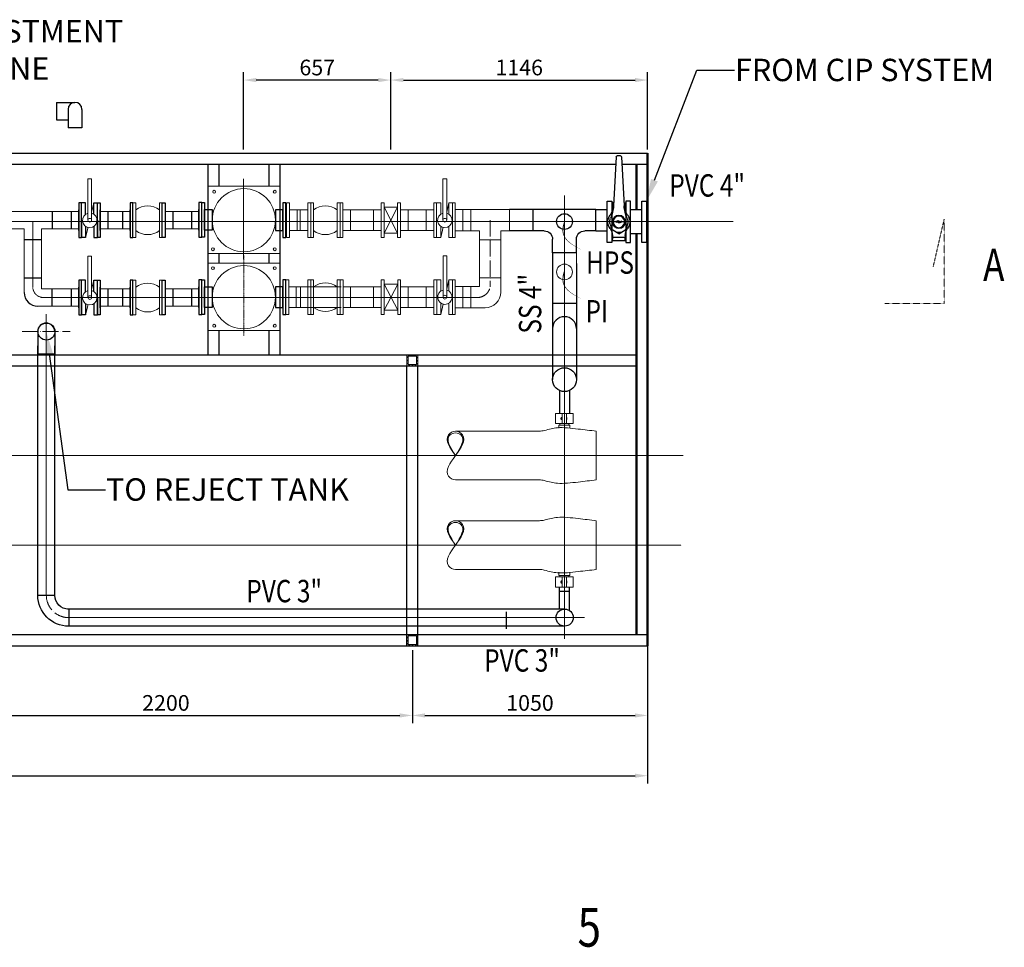
# Model space of a CAD drawing. Units: millimetres. Extents: x 312204 to 589430, y 23035 to 87672.
# Drawn here: x 323558 to 327952, y 83529 to 87672 of the extents above; entities that cross this region are included whole.
import ezdxf
from ezdxf import colors
from ezdxf.entities.mleader import LeaderData, LeaderLine
from ezdxf.enums import TextEntityAlignment as Align
from ezdxf.math import Vec2, Vec3

# ---------------------------------------------------------------- set-up
doc = ezdxf.new("R2010")
doc.units = ezdxf.units.MM
for name, pattern in [('ACAD_ISO04W100', [30, 24, -3, 0, -3]), ('CENTER', [2, 1.25, -0.25, 0.25, -0.25]), ('HIDDEN', [0.375, 0.25, -0.125])]:
    doc.linetypes.add(name, pattern=pattern)
for name, color, linetype, lineweight in [('CENTER', 11, 'ACAD_ISO04W100', 9), ('cushixian', 7, 'Continuous', 50), ('DIM', 1, 'Continuous', 9), ('FRAME', 7, 'Continuous', 40), ('TEXT', 7, 'Continuous', 9)]:
    doc.layers.add(name, color=color, linetype=linetype, lineweight=lineweight)
for name, color, linetype in [('PARATT', 7, 'Continuous'), ('SS', 3, 'Continuous'), ('UPVC', 6, 'Continuous'), ('一套段间管路', 5, 'Continuous')]:
    doc.layers.add(name, color=color, linetype=linetype)
doc.styles.get("Standard").update_dxf_attribs({"font": 'arial.ttf'})
doc.styles.add('YKM', font='arial.ttf')
doc.dimstyles.new('HIGH80', dxfattribs={"dimscale": 0.7, "dimtxt": 80, "dimasz": 80, "dimexe": 0, "dimexo": 0, "dimgap": 16, "dimtad": 1, "dimdsep": 46, "dimtxsty": 'Standard', "dimcen": 30, "dimadec": 0, "dimazin": 0, "dimtfac": 1, "dimtmove": 0, "dimatfit": 3, "dimfxl": 1, "dimarcsym": 0})

# ---------------------------------------------------------------- blocks, each defined once
blk = doc.blocks.new('*D205')
at = {"color": 3, "linetype": 'Continuous', "lineweight": -2, "transparency": 16777216}
for p, q in [((319860.3, 84875.7), (319860.3, 84260.6)), ((326360.3, 84875.7), (326360.3, 84260.6)), ((319916.3, 84295.6), (326304.3, 84295.6))]:
    blk.add_line(p, q, dxfattribs=at)
at = {"color": 3, "linetype": 'Continuous', "transparency": 16777216}
for points in [[(319916.3, 84304.9), (319916.3, 84286.2), (319860.3, 84295.6)], [(326304.3, 84304.9), (326304.3, 84286.2), (326360.3, 84295.6)]]:
    blk.add_solid(points, dxfattribs=at)
at = {"layer": 'Defpoints', "color": 0, "linetype": 'Continuous', "transparency": 16777216}
for p in [(319860.3, 84875.7), (326360.3, 84875.7), (326360.3, 84295.6)]:
    blk.add_point(p, dxfattribs=at)
at = {"color": 3, "linetype": 'Continuous', "lineweight": 9, "transparency": 16777216, "insert": (323110.3, 84342.5), "char_height": 70, "attachment_point": 5}
blk.add_mtext('6500', dxfattribs=at)
blk = doc.blocks.new('*D206')
at = {"color": 3, "linetype": 'Continuous', "lineweight": -2, "transparency": 16777216}
for p, q in [((326360.3, 84875.7), (326360.3, 84529.7)), ((325310.3, 84855.7), (325310.3, 84529.7)), ((325366.3, 84564.7), (326304.3, 84564.7))]:
    blk.add_line(p, q, dxfattribs=at)
at = {"color": 3, "linetype": 'Continuous', "transparency": 16777216}
for points in [[(325366.3, 84574), (325366.3, 84555.4), (325310.3, 84564.7)], [(326304.3, 84574), (326304.3, 84555.4), (326360.3, 84564.7)]]:
    blk.add_solid(points, dxfattribs=at)
at = {"layer": 'Defpoints', "color": 0, "linetype": 'Continuous', "transparency": 16777216}
for p in [(326360.3, 84875.7), (325310.3, 84855.7), (326360.3, 84564.7)]:
    blk.add_point(p, dxfattribs=at)
at = {"color": 3, "linetype": 'Continuous', "lineweight": 9, "transparency": 16777216, "insert": (325835.3, 84611.6), "char_height": 70, "attachment_point": 5}
blk.add_mtext('1050', dxfattribs=at)
blk = doc.blocks.new('*D207')
at = {"color": 3, "linetype": 'Continuous', "lineweight": -2, "transparency": 16777216}
for p, q in [((325214.2, 87092.2), (325214.2, 87437.7)), ((326360.3, 87092.2), (326360.3, 87437.7)), ((325270.2, 87402.7), (326304.3, 87402.7))]:
    blk.add_line(p, q, dxfattribs=at)
at = {"color": 3, "linetype": 'Continuous', "transparency": 16777216}
for points in [[(325270.2, 87412), (325270.2, 87393.3), (325214.2, 87402.7)], [(326304.3, 87412), (326304.3, 87393.3), (326360.3, 87402.7)]]:
    blk.add_solid(points, dxfattribs=at)
at = {"layer": 'Defpoints', "color": 0, "linetype": 'Continuous', "transparency": 16777216}
for p in [(326360.3, 87402.7), (325214.2, 87092.2), (326360.3, 87092.2)]:
    blk.add_point(p, dxfattribs=at)
at = {"color": 3, "linetype": 'Continuous', "lineweight": 9, "transparency": 16777216, "insert": (325787.2, 87449.6), "char_height": 70, "attachment_point": 5}
blk.add_mtext('1146', dxfattribs=at)
blk = doc.blocks.new('*D219')
at = {"color": 3, "linetype": 'Continuous', "lineweight": -2, "transparency": 16777216}
for p, q in [((323110.3, 84855.7), (323110.3, 84529.7)), ((325310.3, 84855.7), (325310.3, 84529.7)), ((323166.3, 84564.7), (325254.3, 84564.7))]:
    blk.add_line(p, q, dxfattribs=at)
at = {"color": 3, "linetype": 'Continuous', "transparency": 16777216}
for points in [[(323166.3, 84574), (323166.3, 84555.4), (323110.3, 84564.7)], [(325254.3, 84574), (325254.3, 84555.4), (325310.3, 84564.7)]]:
    blk.add_solid(points, dxfattribs=at)
at = {"layer": 'Defpoints', "color": 0, "linetype": 'Continuous', "transparency": 16777216}
for p in [(323110.3, 84855.7), (325310.3, 84855.7), (325310.3, 84564.7)]:
    blk.add_point(p, dxfattribs=at)
at = {"color": 3, "linetype": 'Continuous', "lineweight": 9, "transparency": 16777216, "insert": (324210.3, 84611.6), "char_height": 70, "attachment_point": 5}
blk.add_mtext('2200', dxfattribs=at)
blk = doc.blocks.new('5号方管')
at = {"lineweight": 9}
h = blk.add_hatch(dxfattribs=at)
h.set_pattern_fill('ANSI31', color=256, scale=80, style=0)
h.set_pattern_definition([(45, (-22835.149, 769.906), (-7.071068, 7.071068), [])])
h.paths.add_polyline_path([(50, 50), (0, 50), (0, 0), (50, 0)])
h.paths.add_polyline_path([(44, 44), (6, 44), (6, 6), (44, 6)], flags=16)
at = {"lineweight": 9, "ltscale": 0.2}
for p, q in [((0, 0), (0, 50)), ((0, 50), (50, 50)), ((6, 6), (6, 44)), ((6, 44), (44, 44)), ((44, 44), (44, 6)), ((50, 50), (50, 0))]:
    blk.add_line(p, q, dxfattribs=at)
at = {"lineweight": 9}
for p, q in [((50, 0), (0, 0)), ((44, 6), (6, 6))]:
    blk.add_line(p, q, dxfattribs=at)
blk = doc.blocks.new('*D201')
at = {"color": 3, "linetype": 'Continuous', "lineweight": -2, "transparency": 16777216}
for p, q in [((324557.3, 87092.2), (324557.3, 87437.7)), ((325214.2, 87092.2), (325214.2, 87437.7)), ((325158.2, 87402.7), (324613.3, 87402.7))]:
    blk.add_line(p, q, dxfattribs=at)
at = {"color": 3, "linetype": 'Continuous', "transparency": 16777216}
for points in [[(324613.3, 87412), (324613.3, 87393.3), (324557.3, 87402.7)], [(325158.2, 87412), (325158.2, 87393.3), (325214.2, 87402.7)]]:
    blk.add_solid(points, dxfattribs=at)
at = {"layer": 'Defpoints', "color": 0, "linetype": 'Continuous', "transparency": 16777216}
for p in [(324557.3, 87402.7), (324557.3, 87092.2), (325214.2, 87092.2)]:
    blk.add_point(p, dxfattribs=at)
at = {"color": 3, "linetype": 'Continuous', "lineweight": 9, "transparency": 16777216, "insert": (324885.7, 87449.6), "char_height": 70, "attachment_point": 5}
blk.add_mtext('657', dxfattribs=at)
blk = doc.blocks.new('GF')
for p, q in [((-8.3, 0.8), (-9.6, 0.8)), ((-9.6, -0.2), (-9.6, 0.8)), ((-8.3, 0.8), (-8.3, 2.1)), ((-8.3, 2.1), (-7.3, 2.1)), ((-7.3, 0.8), (-7.3, 2.1)), ((-6.1, 0.8), (-7.3, 0.8)), ((-6.1, -0.2), (-6.1, 0.8)), ((0.9, 0.3), (-2.1, 0.3)), ((-2.1, 0.3), (-2.1, -0.7)), ((0.1, 1.8), (-0.6, 1.1)), ((1.4, -3.2), (1.4, 2.8)), ((1.4, 2.8), (4.7, 2.8)), ((2.4, 1.8), (4.7, 1.8)), ((2.4, 0.8), (2.4, 1.8)), ((2.4, 0.8), (4.7, 0.8)), ((4.7, 1.8), (4.7, 2.8)), ((4.7, -0.2), (4.7, 0.8)), ((5.7, -0.2), (5.7, 0.8)), ((5.7, 0.8), (6.9, 0.8)), ((7.9, 2.1), (6.9, 2.1)), ((6.9, 0.8), (6.9, 2.1)), ((7.9, 0.8), (7.9, 2.1)), ((7.9, 0.8), (9.2, 0.8)), ((9.2, -0.2), (9.2, 0.8)), ((-8.3, -0.2), (-9.6, -0.2)), ((-8.3, -1.4), (-8.3, -0.2)), ((-8.3, -1.4), (-7.3, -1.4)), ((-7.3, -1.4), (-7.3, -0.2)), ((-6.1, -0.2), (-7.3, -0.2)), ((-2.1, -0.7), (-0.2, -0.7)), ((1.4, -3.2), (2.4, -3.2)), ((2.4, -3.2), (2.4, -0.2)), ((2.4, -0.2), (4.7, -0.2)), ((5.7, -0.2), (6.9, -0.2)), ((6.9, -1.4), (6.9, -0.2)), ((7.9, -1.4), (6.9, -1.4)), ((7.9, -1.4), (7.9, -0.2)), ((7.9, -0.2), (9.2, -0.2))]:
    blk.add_line(p, q)
for radius, end in [(3, 9.5941), (2, 345.5225)]:
    blk.add_arc((-2.1, -0.2), radius, 41.8103, end)
blk = doc.blocks.new('PU36SRMA')
for p, q in [((15.1, 227), (5.9, 55.9)), ((18.2, 230), (30.8, 230)), ((33.9, 227), (43.1, 55.9)), ((1.2, 59.4), (0, 59.4)), ((0, 59.4), (0, 34.4)), ((2.2, 65), (2.2, 60.4)), ((2.2, 60.4), (2.2, 47.3)), ((6.5, 66), (3.3, 66)), ((42.5, 66), (45.7, 66)), ((46.8, 65), (46.8, 60.4)), ((46.8, 60.4), (46.8, 52.6)), ((46.8, 52.6), (46.8, 47.3)), ((47.8, 59.4), (49, 59.4)), ((49, 59.4), (49, 34.4)), ((-5.9, -8.4), (-2.7, -20)), ((24.5, -42.3), (3.7, -28.9)), ((24.5, -42.3), (45.3, -28.9)), ((54.9, -8.4), (51.7, -20)), ((0, -59.4), (0, -34.4)), ((1.2, -59.4), (0, -59.4)), ((2.2, -47.3), (2.2, -52.6)), ((2.2, -65), (2.2, -52.6)), ((2.2, -65), (2.2, -60.4)), ((3.3, -66), (45.7, -66)), ((3.8, -54.2), (45.2, -54.2)), ((46.8, -47.3), (46.8, -52.6)), ((46.8, -52.6), (46.8, -60.4)), ((46.8, -65), (46.8, -60.4)), ((49, -59.4), (47.8, -59.4)), ((49, -34.4), (49, -59.4))]:
    blk.add_line(p, q)
for centre, radius in [((46.8, 65), 0.000001), ((24.5, 0), 22.3), ((24.5, 0), 20.3)]:
    blk.add_circle(centre, radius)
for centre, radius, start, end in [((18.2, 226.9), 3.14, 90, 176.9339), ((30.8, 226.9), 3.14, 3.0661, 90), ((-36.3, 47.3), 38.5, 322.1161, 0), ((-117.1, 62.5), 123.2, 336.1821, 356.9339), ((1.2, 60.4), 1.05, 270, 0), ((3.3, 65), 1.05, 90, 180), ((166.1, 62.5), 123.2, 183.0661, 203.8179), ((45.7, 65), 1.05, 360, 90), ((47.8, 60.4), 1.05, 180, 270), ((85.3, 47.3), 38.5, 180, 217.8839), ((24.5, 0), 38.5, 142.1161, 217.8839), ((24.5, 0), 31.6, 164.5918, 195.4082), ((24.5, 0), 31.6, 156.1821, 164.5918), ((24.5, 0), 31.6, 15.4082, 23.8179), ((24.5, 0), 38.5, 322.1161, 37.8839), ((24.5, 0), 31.6, 344.5918, 15.4082), ((-36.3, -47.3), 38.5, 0, 37.8839), ((12.1, -15.9), 15.4, 195.4082, 236.9896), ((36.9, -15.9), 15.4, 303.0104, 344.5918), ((85.3, -47.3), 38.5, 142.1161, 180), ((1.2, -60.4), 1.05, 0, 90), ((3.8, -52.6), 1.57, 180, 270), ((3.3, -65), 1.05, 180, 270), ((24.5, 0), 37.1, 253.7399, 286.2601), ((45.2, -52.6), 1.57, 270, 0), ((45.7, -65), 1.05, 270, 0), ((47.8, -60.4), 1.05, 90, 180)]:
    blk.add_arc(centre, radius, start, end)
at = {"layer": 'CENTER'}
blk.add_line((0, 0), (49, 0), dxfattribs=at)
for p in [(0, 0), (0, 0), (49, 0)]:
    blk.add_point(p, dxfattribs=at)
at = {"xscale": 1.1, "yscale": 1.1, "zscale": 1.1}
blk.add_blockref('GF', (24.5, 0), dxfattribs=at)
at = {"layer": 'PARATT', "width": 0.8, "flags": 1}
for tag in ['DETAIL', 'DN', 'A', 'B', 'C', 'D', 'E', 'F', 'G', 'H', 'I', 'L', 'S', 'HANBASE', 'CODE_NO', 'DESCRIPTION', 'NOTES', 'MATERIAL', 'RHS', 'HANDLE']:
    blk.add_attdef(tag, (0, 0), '', height=0.1, dxfattribs=at)
blk = doc.blocks.new('环琪法兰（DN100）侧视')
at = {"layer": 'UPVC'}
for points in [[(0, -110), (18, -110), (18, 110), (0, 110)], [(18, -65.5), (66, -65.5), (66, 65.5), (18, 65.5)]]:
    blk.add_lwpolyline(points, close=True, dxfattribs=at)
blk = doc.blocks.new('100蝶阀')
at = {"color": 6}
for p, q in [((8004, 9967), (8069.3, 9951.6)), ((8114, 9953), (8376, 9953)), ((8114, 9929.1), (8376, 9929.1)), ((8164.5, 9929.1), (8224, 9915))]:
    blk.add_line(p, q, dxfattribs=at)
blk.add_circle((8114, 9941), 11.9, dxfattribs=at)
blk.add_arc((8114, 9941), 46, 15.03084, 344.96916, dxfattribs=at)
at = {"layer": 'DIM', "color": 6}
blk.add_line((8376, 9953), (8376, 9929.1), dxfattribs=at)
at = {"layer": '一套段间管路', "color": 6, "ltscale": 10}
for p, q in [((8114, 9993), (8004, 9993)), ((8004, 9967), (8004, 9993)), ((8114, 9993), (8224, 9993)), ((8224, 9967), (8224, 9993)), ((8076.1, 9967), (8004, 9967)), ((8076.1, 9915), (8004, 9915)), ((8004, 9915), (8004, 9893)), ((8152, 9967), (8224, 9967)), ((8152, 9915), (8224, 9915)), ((8224, 9915), (8224, 9893)), ((8114, 9893), (8004, 9893)), ((8114, 9893), (8224, 9893))]:
    blk.add_line(p, q, dxfattribs=at)
blk = doc.blocks.new('SS弯头（DN50）正视')
at = {"layer": 'SS'}
for p, q in [((75, -28.5), (75, 28.5)), ((-28.5, -75), (28.5, -75))]:
    blk.add_line(p, q, dxfattribs=at)
for radius in [103.5, 46.5]:
    blk.add_arc((75, -75), radius, 90, 180, dxfattribs=at)
blk = doc.blocks.new('SS弯头（DN40）侧视')
at = {"layer": 'SS'}
for p, q in [((-22.5, 0), (-22.5, -60)), ((22.5, 0), (22.5, -60)), ((22.5, -60), (-22.5, -60))]:
    blk.add_line(p, q, dxfattribs=at)
blk.add_arc((0, 0), 22.5, 0, 180, dxfattribs=at)

msp = doc.modelspace()

# ---------------------------------------------------------------- linework, layer by layer
for p, q in [((323721.815, 87302.836), (323804.421, 87302.836)), ((322198.613, 87075.63), (323782.802, 87075.603)), ((323782.802, 87075.603), (326360.286, 87075.556)), ((323743.796, 87025.543), (321483.093, 87025.543)), ((325316.516, 87025.543), (321483.093, 87025.543)), ((324396.853, 87025.543, 10.933), (324396.856, 86175.685)), ((324446.842, 87025.543, 10.933), (324446.843, 86928.486, 9.684)), ((324669.117, 87025.543, 10.933), (324669.117, 86928.486, 9.684)), ((324719.106, 87025.543, 10.933), (324719.103, 86175.685)), ((326218.107, 87025.543), (324719.106, 87025.543)), ((326360.286, 87025.543), (326245.844, 87025.543)), ((324446.844, 86627.556, 5.813), (324446.844, 86584.498, 5.259)), ((324669.116, 86627.556, 5.813), (324669.116, 86584.498, 5.259)), ((324446.845, 86283.568, 1.388), (324446.845, 86175.685)), ((324669.115, 86283.568, 1.388), (324669.114, 86175.685)), ((319860.288, 86175.668), (326235.995, 86175.69)), ((326042.574, 86175.691), (326310.286, 86175.692)), ((319860.288, 86125.669), (326235.995, 86125.669)), ((325285.288, 84875.67), (325285.288, 86125.669)), ((325335.288, 84875.67), (325335.288, 86125.669)), ((326042.574, 86125.669), (326310.286, 86125.669)), ((325730.114, 84950.87), (325730.114, 85027.07)), ((319860.287, 84925.67), (326360.286, 84925.67)), ((319860.287, 84875.67), (326360.286, 84875.67))]:
    msp.add_line(p, q)
at = {"color": 3, "lineweight": 9}
for p, q in [((325446.736, 86776.535, 0.816), (325446.736, 86961.342, 0.816)), ((325463.566, 86776.535, 0.816), (325463.566, 86961.342, 0.816)), ((325463.566, 86812.137, 0.816), (325473.49, 86854.126, 0.816)), ((325436.812, 86698.944, 0.816), (325447.687, 86744.958, 0.816)), ((325447.068, 86433.078, 16.293), (325447.068, 86617.885, 16.293)), ((325463.898, 86433.078, 16.293), (325463.898, 86617.885, 16.293)), ((325463.898, 86468.679, 16.293), (325473.822, 86510.668, 16.293)), ((325437.144, 86355.487, 16.293), (325448.019, 86401.501, 16.293))]:
    msp.add_line(p, q, dxfattribs=at)
at = {"color": 3, "linetype": 'HIDDEN', "lineweight": 9}
for p, q in [((327684.107, 86781.858), (327634.714, 86567.963)), ((327684.107, 86405.36), (327684.107, 86781.858))]:
    msp.add_line(p, q, dxfattribs=at)
at = {"linetype": 'HIDDEN', "lineweight": 9}
msp.add_line((327419.366, 86405.36), (327684.107, 86405.36), dxfattribs=at)
at = {"lineweight": 9}
for p, q in [((325502.77, 85834.67), (325877.285, 85834.67)), ((326012.876, 85862.007), (325964.576, 85861.925)), ((325964.576, 85861.925), (326012.876, 85862.007)), ((325964.576, 85861.925), (325964.601, 85847.294)), ((325964.601, 85847.294), (325964.576, 85861.925)), ((325968.981, 85861.932), (325968.969, 85868.626)), ((326008.472, 85862), (326008.461, 85868.693)), ((326012.901, 85847.376), (326012.876, 85862.007)), ((326012.876, 85862.007), (326012.901, 85847.376)), ((326131.285, 85616.67), (326131.285, 85834.67)), ((325502.77, 85616.67), (325877.285, 85616.67)), ((325502.77, 85434.67), (325877.285, 85434.67)), ((326131.285, 85434.67), (326131.285, 85216.67)), ((325502.77, 85216.67), (325877.285, 85216.67)), ((325964.601, 85204.047), (325964.576, 85189.416)), ((325964.576, 85189.416), (325964.601, 85204.047)), ((325964.576, 85189.416), (326012.876, 85189.333)), ((326012.876, 85189.333), (325964.576, 85189.416)), ((325968.981, 85189.408), (325968.969, 85182.715)), ((326008.472, 85189.341), (326008.461, 85182.647)), ((326012.876, 85189.333), (326012.901, 85203.965)), ((326012.901, 85203.965), (326012.876, 85189.333))]:
    msp.add_line(p, q, dxfattribs=at)
msp.add_circle((325989.285, 86770.669), 35.115)
at = {"color": 3, "lineweight": 9}
for centre in [(325455.151, 86776.535, 0.816), (325455.483, 86433.078, 16.293)]:
    msp.add_circle(centre, 8.415, dxfattribs=at)
at = {"lineweight": 9}
msp.add_circle((325989.285, 86545.595), 35.115, dxfattribs=at)
at = {"color": 3, "lineweight": 9}
for centre in [(325455.151, 86776.535, 0.816), (325455.483, 86433.078, 16.293)]:
    msp.add_arc(centre, 32.447, 105.030842, 74.969158, dxfattribs=at)
at = {"lineweight": 9}
for centre, start, end in [((325877.285, 85924.67), 270, 284.075344), ((325877.285, 85526.67), 75.924656, 90), ((325877.285, 85526.67), 75.924656, 90), ((325877.285, 85524.67), 270, 284.075344), ((325877.285, 85524.67), 270, 284.075344), ((325877.285, 85126.67), 75.924656, 90)]:
    msp.add_arc(centre, 90, start, end, dxfattribs=at)
for points in [[(325502.77, 85725.67), (325471.492, 85817.892), (325502.77, 85834.67), (325534.048, 85817.892), (325502.77, 85725.67)], [(325502.77, 85725.67), (325478.492, 85817.892), (325502.77, 85826.72), (325527.048, 85817.892), (325502.77, 85725.67)], [(325502.77, 85325.67), (325471.492, 85417.892), (325502.77, 85434.67), (325534.048, 85417.892), (325502.77, 85325.67)], [(325502.77, 85325.67), (325478.492, 85417.892), (325502.77, 85426.72), (325527.048, 85417.892), (325502.77, 85325.67)]]:
    msp.add_spline(points, degree=3, dxfattribs=at)
for points, knots in [([(326131.285, 85834.67), (326104.585, 85837.778), (326045.165, 85844.694), (325961.175, 85854.613), (325922.05, 85843.166), (325899.173, 85837.372)], [0, 0, 0, 0, 80.85718952, 179.94113086, 250.19711184, 250.19711184, 250.19711184, 250.19711184]), ([(325502.77, 85725.67), (325478.042, 85691.897), (325444.3, 85645.814), (325490.444, 85616.67), (325502.77, 85616.67)], [0, 0, 0, 0, 97.38116831, 132.8752981, 132.8752981, 132.8752981, 132.8752981]), ([(326131.285, 85616.67), (326104.585, 85613.562), (326045.165, 85606.646), (325961.175, 85596.727), (325922.063, 85608.229), (325899.173, 85613.968)], [0, 0, 0, 0, 80.85718952, 179.94113086, 250.19711184, 250.19711184, 250.19711184, 250.19711184]), ([(326131.285, 85434.67), (326104.585, 85437.778), (326045.165, 85444.694), (325961.175, 85454.613), (325922.063, 85443.112), (325899.173, 85437.372)], [0, 0, 0, 0, 80.85718952, 179.94113086, 250.19711184, 250.19711184, 250.19711184, 250.19711184]), ([(325502.77, 85325.67), (325478.042, 85291.897), (325444.3, 85245.814), (325490.444, 85216.67), (325502.77, 85216.67)], [0, 0, 0, 0, 97.38116831, 132.8752981, 132.8752981, 132.8752981, 132.8752981]), ([(326131.285, 85216.67), (326104.585, 85213.562), (326045.165, 85206.646), (325961.175, 85196.727), (325922.063, 85208.229), (325899.173, 85213.968)], [0, 0, 0, 0, 80.85718952, 179.94113086, 250.19711184, 250.19711184, 250.19711184, 250.19711184])]:
    msp.add_open_spline(points, degree=3, knots=knots, dxfattribs=at)
at = {"layer": 'CENTER', "color": 1, "lineweight": 9, "ltscale": 0.1}
for p, q in [((324557.274, 86602.285, 3.879), (324557.274, 86961.952, 3.879)), ((325989.285, 84907.652), (325989.285, 86887.735)), ((319908.607, 86770.669), (326741.87, 86770.669)), ((323616.037, 86770.669), (323616.037, 86478.725, 3.879)), ((325600.142, 86431.309, 3.879), (323663.453, 86431.309, 3.879)), ((323676.19, 85101.763), (323676.179, 86357.761)), ((319889.288, 85725.67), (326518.529, 85725.67)), ((319776.71, 85325.67), (326510.134, 85325.67)), ((326078.113, 85001.77), (323776.453, 85001.77))]:
    msp.add_line(p, q, dxfattribs=at)
at = {"layer": 'CENTER', "color": 1, "lineweight": 9, "ltscale": 3}
for p, q in [((325657.516, 86776.588, -0.582), (325657.479, 86478.714, 1.413)), ((323568.716, 86279.251), (323783.662, 86279.251))]:
    msp.add_line(p, q, dxfattribs=at)
for centre, radius, start, end in [((325600.142, 86489.687, 3.879), 58.378, 270, 349.165978), ((323776.453, 85101.763), 99.993, 180, 270)]:
    msp.add_arc(centre, radius, start, end, dxfattribs=at)
at = {"layer": 'cushixian'}
for p, q in [((326360.286, 86831.552), (326360.286, 87075.556)), ((326310.286, 86823.959), (326310.286, 87025.543)), ((326360.286, 84875.67), (326360.286, 86859.273)), ((326310.286, 84925.67), (326310.286, 86717.38))]:
    msp.add_line(p, q, dxfattribs=at)
at = {"layer": 'DIM', "color": 3, "lineweight": 9}
for p, q in [((325446.736, 86961.342, 0.816), (325463.566, 86961.342, 0.816)), ((325244.528, 86718.392, 2.668), (325183.867, 86834.591, 2.668)), ((325183.867, 86834.591, 2.668), (325244.528, 86834.591, 2.668)), ((325244.528, 86834.591, 2.668), (325183.867, 86718.392, 2.668)), ((325183.867, 86718.392, 2.668), (325244.528, 86718.392, 2.668)), ((325447.068, 86617.885, 16.293), (325463.898, 86617.885, 16.293)), ((325244.86, 86374.934, 18.145), (325184.199, 86491.133, 18.145)), ((325184.199, 86491.133, 18.145), (325244.86, 86491.133, 18.145)), ((325244.86, 86491.133, 18.145), (325184.199, 86374.934, 18.145)), ((325184.199, 86374.934, 18.145), (325244.86, 86374.934, 18.145))]:
    msp.add_line(p, q, dxfattribs=at)
at = {"layer": 'DIM', "color": 1, "linetype": 'CENTER', "lineweight": 9}
msp.add_line((324557.98, 86259.659, 3.879), (324557.98, 86619.326, 3.879), dxfattribs=at)
at = {"layer": 'DIM', "color": 0, "lineweight": 9}
for points, elevation in [([(324719.106, 86627.556), (324396.853, 86627.556), (324396.853, 86928.486), (324719.106, 86928.486)], 10.933), ([(324719.106, 86283.568), (324396.853, 86283.568), (324396.853, 86584.498), (324719.106, 86584.498)], 3.879)]:
    msp.add_lwpolyline(points, close=True, dxfattribs=dict(at, elevation=elevation))
for centre, radius in [((324557.98, 86776.659, 3.879), 141.074), ((324425.776, 86903.867, 3.879), 6.348), ((324695.785, 86903.867, 3.879), 6.348), ((324420.175, 86646.816, 3.879), 6.348), ((324695.785, 86646.816, 3.879), 6.348), ((324420.175, 86562.559, 3.879), 6.348), ((324557.98, 86432.671, 3.879), 141.074), ((324695.785, 86562.559, 3.879), 6.348), ((324426.058, 86305.507, 3.879), 6.348), ((324695.785, 86305.507, 3.879), 6.348)]:
    msp.add_circle(centre, radius, dxfattribs=at)
at = {"layer": 'DIM', "color": 6, "lineweight": 9}
for centre, start, end in [((324128.611, 86754.641, 0.576), 52.207049, 127.792951), ((324128.611, 86798.676, 0.576), 232.207049, 307.792951), ((324128.611, 86409.291, 3.879), 52.207049, 127.792951), ((324128.611, 86453.326, 3.879), 232.207049, 307.792951)]:
    msp.add_arc(centre, 86.328, start, end, dxfattribs=at)
at = {"layer": 'DIM', "color": 3, "lineweight": 9}
for centre, start, end in [((324922.164, 86754.486, 2.902), 52.207049, 127.792951), ((324922.164, 86798.521, 2.902), 232.207049, 307.792951), ((324922.496, 86411.029, 18.379), 52.207049, 127.792951), ((324922.496, 86455.063, 18.379), 232.207049, 307.792951)]:
    msp.add_arc(centre, 86.328, start, end, dxfattribs=at)
at = {"layer": 'DIM', "color": 1, "linetype": 'CENTER', "lineweight": 9}
msp.add_arc((323663.453, 86478.725, 3.879), 47.417, 180, 270, dxfattribs=at)
at = {"layer": 'SS'}
for p, q in [((323721.815, 87302.836), (323721.815, 87224.455)), ((323721.815, 87224.455), (323773.481, 87224.455)), ((325849.049, 86823.959), (325744.344, 86823.959)), ((325849.049, 86823.959), (325779.145, 86823.959)), ((326129.52, 86823.959), (325849.049, 86823.959)), ((325849.049, 86729.133), (325849.049, 86823.959)), ((326129.52, 86823.959), (326180.202, 86823.959)), ((326129.52, 86729.133), (326129.52, 86823.959)), ((326283.75, 86823.959), (326334.431, 86823.959)), ((325849.049, 86729.133), (325744.344, 86729.133)), ((325898.599, 86729.133), (325849.049, 86729.133)), ((326129.52, 86729.133), (326079.97, 86729.133)), ((326129.52, 86729.133), (326180.202, 86729.133)), ((326283.75, 86717.38), (326334.431, 86717.38)), ((325935.995, 86630.434), (325935.995, 86691.737)), ((326042.574, 86630.434), (326042.574, 86691.737)), ((325935.995, 86630.434), (325935.995, 86064.504)), ((326042.574, 86630.434), (325935.995, 86630.434)), ((326042.574, 86582.833), (326042.574, 86064.504)), ((326042.574, 86405.36), (325935.995, 86405.36)), ((323638.09, 85101.763), (323638.09, 86215.732)), ((323714.29, 85101.763), (323714.29, 86215.732)), ((325966.785, 86016.198), (325966.785, 85913.122)), ((326011.785, 86016.198), (326011.785, 85913.199)), ((325966.785, 85039.87), (325966.785, 85138.18)), ((326011.785, 85033.763), (326011.785, 85138.18)), ((325966.785, 85119.525), (326011.785, 85119.525)), ((325990.111, 85039.87), (323770.659, 85039.87)), ((325990.111, 84963.67), (323776.453, 84963.67))]:
    msp.add_line(p, q, dxfattribs=at)
at = {"layer": 'SS', "lineweight": 9}
for p, q in [((326042.574, 86535.831), (326042.574, 86630.434)), ((325949.639, 85913.093), (326027.639, 85913.226)), ((325949.639, 85913.093), (325949.716, 85868.093)), ((325975.07, 85892.65), (325973.611, 85892.647)), ((325973.618, 85888.62), (325973.611, 85892.647)), ((325975.077, 85888.623), (325973.618, 85888.62)), ((325978.736, 85913.143), (325978.813, 85868.143)), ((325988.639, 85913.16), (325988.716, 85868.16)), ((325998.542, 85913.176), (325998.619, 85868.176)), ((326027.639, 85913.226), (326027.716, 85868.226)), ((325949.716, 85868.093), (326027.716, 85868.226)), ((325949.639, 85138.247), (325949.716, 85183.247)), ((325949.716, 85183.247), (326027.716, 85183.114)), ((325978.736, 85138.198), (325978.813, 85183.198)), ((325988.639, 85138.181), (325988.716, 85183.181)), ((325998.542, 85138.164), (325998.619, 85183.164)), ((326027.639, 85138.114), (326027.716, 85183.114)), ((325949.639, 85138.247), (326027.639, 85138.114)), ((325973.618, 85162.72), (325973.611, 85158.693)), ((325975.07, 85158.691), (325973.611, 85158.693)), ((325975.077, 85162.718), (325973.618, 85162.72))]:
    msp.add_line(p, q, dxfattribs=at)
at = {"layer": 'SS'}
for points in [[(326180.202, 86862.179), (326200.616, 86862.179), (326200.616, 86677.179), (326180.202, 86677.179)], [(326283.75, 86862.179), (326263.336, 86862.179), (326263.336, 86677.179), (326283.75, 86677.179)], [(326334.431, 86862.179), (326354.845, 86862.179), (326354.845, 86677.179), (326334.431, 86677.179)]]:
    msp.add_lwpolyline(points, close=True, dxfattribs=at)
at = {"layer": 'SS', "lineweight": 9}
for points in [[(325988.438, 86765.174, 5, 4.453, 0), (325983.576, 86747.199, 4.453, 3.959, 0), (325981.959, 86730.483, 3.959, 3.492, 0), (325984.178, 86714.754, 3.492, 3.01, 0), (325990.82, 86699.738, 3.01, 2.461, 0), (326002.476, 86685.164, 2.461, 1.801, 0), (326019.735, 86670.759, 1.801, 0.99, 0), (326043.186, 86656.249, 0.99, 0, 0), (326073.418, 86641.361, 0, 0, 0)], [(325988.438, 86545.595, 5, 4.453, 0), (325983.576, 86527.62, 4.453, 3.959, 0), (325981.959, 86510.904, 3.959, 3.492, 0), (325984.177, 86495.175, 3.492, 3.01, 0), (325990.82, 86480.159, 3.01, 2.461, 0), (326002.476, 86465.585, 2.461, 1.801, 0), (326019.734, 86451.18, 1.801, 0.99, 0), (326043.185, 86436.67, 0.99, 0, 0), (326073.417, 86421.782, 0, 0, 0)]]:
    msp.add_lwpolyline(points, format="xyseb", dxfattribs=at)
for points in [[(325978.782, 85885.967), (325978.767, 85895.318), (325975.066, 85895.312), (325975.082, 85885.961)], [(325998.588, 85886.001), (325998.572, 85895.352), (326000.423, 85895.355), (326000.439, 85886.004)], [(325978.782, 85165.374), (325978.767, 85156.022), (325975.066, 85156.028), (325975.082, 85165.38)], [(325998.588, 85165.34), (325998.572, 85155.988), (326000.423, 85155.985), (326000.439, 85165.337)]]:
    msp.add_lwpolyline(points, close=True, dxfattribs=at)
at = {"layer": 'SS'}
for centre, radius in [((323677.015, 86279.251), 38.1), ((325989.285, 86064.504), 53.29), ((325990.111, 85001.77), 38.1)]:
    msp.add_circle(centre, radius, dxfattribs=at)
msp.add_arc((325989.285, 86292.491), 53.289, 0, 180, dxfattribs=at)
at = {"layer": 'SS', "extrusion": (0, 0, -1)}
for centre, major_axis, start_param, end_param in [((325898.599, 86691.737), (-26.443, 26.443), 0.78539816, 2.35619449), ((326079.97, 86691.737), (26.443, 26.443), 3.92699082, 5.49778714)]:
    msp.add_ellipse(centre, major_axis=major_axis, ratio=1, start_param=start_param, end_param=end_param, dxfattribs=at)
at = {"layer": 'UPVC', "color": 3, "lineweight": 9}
for p, q in [((324856.565, 86854.094, 2.902), (324869.262, 86854.094, 2.902)), ((324856.565, 86698.913, 2.902), (324856.565, 86854.094, 2.902)), ((324869.262, 86854.094, 2.902), (324869.262, 86698.913, 2.902)), ((324987.764, 86854.094, 2.902), (324975.067, 86854.094, 2.902)), ((324975.067, 86854.094, 2.902), (324975.067, 86698.913, 2.902)), ((324987.764, 86698.913, 2.902), (324987.764, 86854.094, 2.902)), ((325257.225, 86854.141, 2.668), (325244.528, 86854.141, 2.668)), ((325244.528, 86854.141, 2.668), (325244.528, 86698.959, 2.668)), ((325257.225, 86698.959, 2.668), (325257.225, 86854.141, 2.668)), ((324795.69, 86822.861, 3.879), (324810.01, 86822.861, 2.902)), ((325034.318, 86822.732, 2.902), (325137.256, 86822.732, 4.626)), ((325291.139, 86822.783, 4.645), (325371.918, 86822.905, 0.816)), ((325744.344, 86823.959), (325501.705, 86823.973, 0.866)), ((325535.563, 86823.972, 0.816), (325535.563, 86729.139, 0.816)), ((325570.689, 86823.972), (325570.681, 86729.139)), ((325744.323, 86823.972), (325744.342, 86729.133)), ((324795.69, 86730.457, 3.879), (324810.01, 86730.457, 2.902)), ((325137.256, 86730.379, 4.626), (325034.318, 86730.302, 2.902)), ((325371.918, 86730.379, 0.816), (325291.139, 86730.379, 4.626)), ((325501.705, 86729.139, 0.883), (325610.092, 86729.136)), ((325610.092, 86729.136), (325610.089, 86689.725)), ((325704.922, 86689.717), (325704.925, 86729.136)), ((325704.925, 86729.136), (325744.344, 86729.133)), ((324869.262, 86698.913, 2.902), (324856.565, 86698.913, 2.902)), ((324975.067, 86698.913, 2.902), (324987.764, 86698.913, 2.902)), ((325244.528, 86698.959, 2.668), (325257.225, 86698.959, 2.668)), ((325610.089, 86689.725), (325704.922, 86689.717)), ((325610.089, 86689.586, -7.947), (325610.089, 86519.438)), ((325704.922, 86519.43), (325704.922, 86689.717)), ((324856.897, 86510.637, 18.379), (324869.594, 86510.637, 18.379)), ((324856.897, 86355.455, 18.379), (324856.897, 86510.637, 18.379)), ((324869.594, 86510.637, 18.379), (324869.594, 86355.455, 18.379)), ((324988.096, 86510.637, 18.379), (324975.399, 86510.637, 18.379)), ((324975.399, 86510.637, 18.379), (324975.399, 86355.455, 18.379)), ((324988.096, 86355.455, 18.379), (324988.096, 86510.637, 18.379)), ((325257.557, 86510.683, 18.145), (325244.86, 86510.683, 18.145)), ((325244.86, 86510.683, 18.145), (325244.86, 86355.502, 18.145)), ((325257.557, 86355.502, 18.145), (325257.557, 86510.683, 18.145)), ((325704.922, 86519.434), (325610.089, 86519.434)), ((325610.089, 86519.434), (325610.089, 86480.023)), ((325704.922, 86455.437), (325704.922, 86519.434)), ((324758.305, 86479.52, 14.53), (324992.776, 86478.797, 2.638)), ((324796.022, 86479.403, 19.357), (324810.342, 86479.403, 18.379)), ((325034.65, 86479.275, 18.379), (325137.588, 86479.275, 20.103)), ((325291.471, 86479.325, 20.123), (325372.25, 86479.447, 16.293)), ((325610.089, 86480.023), (325502.037, 86480.023, 1.203)), ((325535.895, 86480.515, 16.293), (325535.895, 86385.682, 16.293)), ((325571.021, 86480.515, 15.477), (325571.013, 86385.682, 15.477)), ((324992.776, 86386.394, 1.68), (324792.163, 86387.012, 19.71)), ((324796.022, 86386.999, 19.357), (324810.342, 86386.999, 18.379)), ((325137.588, 86386.921, 20.103), (325034.65, 86386.844, 18.379)), ((325372.25, 86386.921, 16.293), (325291.471, 86386.921, 20.103)), ((325502.037, 86385.19, 1.159), (325634.675, 86385.19)), ((324869.594, 86355.455, 18.379), (324856.897, 86355.455, 18.379)), ((324975.399, 86355.455, 18.379), (324988.096, 86355.455, 18.379)), ((325244.86, 86355.502, 18.145), (325257.557, 86355.502, 18.145))]:
    msp.add_line(p, q, dxfattribs=at)
at = {"layer": 'UPVC', "lineweight": 9}
for p, q in [((323175.591, 86815.454, 2.625), (323702.864, 86815.454, 3.637)), ((323821.052, 86815.454, 0.576), (323654.832, 86815.454, 0.576)), ((323916.981, 86815.454, 0.576), (324050.315, 86815.454, 0.576)), ((324206.907, 86815.454, 0.576), (324357.655, 86815.454, 0.576)), ((323577.241, 86737.863, 3.396), (323175.591, 86737.863, 2.625)), ((323577.241, 86454.105, 3.879), (323577.241, 86737.863, 3.879)), ((323654.832, 86737.863, 3.879), (323654.832, 86470.104, 3.879)), ((323654.832, 86737.863, 0.576), (323821.052, 86737.863, 0.576)), ((324050.315, 86737.863, 0.576), (323916.981, 86737.863, 0.576)), ((324357.655, 86737.863, 0.576), (324206.907, 86737.863, 0.576)), ((323821.052, 86470.104, 3.879), (323654.832, 86470.104, 3.879)), ((323916.981, 86470.104, 3.879), (324050.315, 86470.104, 3.879)), ((324206.907, 86470.104, 3.879), (324357.655, 86470.104, 3.879)), ((323638.846, 86392.513, 3.879), (323821.052, 86392.513, 3.879)), ((324050.315, 86392.513, 3.879), (323916.981, 86392.513, 3.879)), ((324357.655, 86392.513, 3.879), (324206.907, 86392.513, 3.879))]:
    msp.add_line(p, q, dxfattribs=at)
at = {"layer": 'UPVC'}
for p, q in [((323702.864, 86815.454, 3.879), (323702.864, 86737.863, 3.879)), ((323577.241, 86689.831, 3.879), (323654.832, 86689.831, 3.879)), ((323654.832, 86518.136, 3.879), (323577.241, 86518.137, 3.879)), ((323702.864, 86392.513, 3.879), (323702.864, 86470.104, 3.879))]:
    msp.add_line(p, q, dxfattribs=at)
for points, elevation in [([(323833.748, 86854.25), (323821.052, 86854.25), (323821.052, 86699.068), (323833.748, 86699.068)], 0.576), ([(323904.285, 86854.081), (323916.981, 86854.081), (323916.981, 86698.9), (323904.285, 86698.9)], 0.576), ([(324063.011, 86854.25), (324050.315, 86854.25), (324050.315, 86699.068), (324063.011, 86699.068)], 0.576), ([(324194.21, 86854.25), (324206.907, 86854.25), (324206.907, 86699.068), (324194.21, 86699.068)], 0.576), ([(324370.351, 86855.612), (324357.655, 86855.612), (324357.655, 86700.43), (324370.351, 86700.43)], 0.576), ([(323833.748, 86508.9), (323821.052, 86508.9), (323821.052, 86353.718), (323833.748, 86353.718)], 3.879), ([(323904.285, 86508.731), (323916.981, 86508.731), (323916.981, 86353.549), (323904.285, 86353.549)], 3.879), ([(324063.011, 86508.9), (324050.315, 86508.9), (324050.315, 86353.718), (324063.011, 86353.718)], 3.879), ([(324194.21, 86508.9), (324206.907, 86508.9), (324206.907, 86353.718), (324194.21, 86353.718)], 3.879), ([(324370.351, 86510.262), (324357.655, 86510.262), (324357.655, 86355.08), (324370.351, 86355.08)], 3.879)]:
    msp.add_lwpolyline(points, close=True, dxfattribs=dict(at, elevation=elevation))
at = {"layer": 'UPVC', "lineweight": 9}
for points, elevation in [([(324063.011, 86854.25), (324075.708, 86854.25), (324075.708, 86699.068), (324063.011, 86699.068)], 0.576), ([(324194.21, 86854.25), (324181.514, 86854.25), (324181.514, 86699.068), (324194.21, 86699.068)], 0.576), ([(324063.011, 86508.9), (324075.708, 86508.9), (324075.708, 86353.718), (324063.011, 86353.718)], 3.879), ([(324194.21, 86508.9), (324181.514, 86508.9), (324181.514, 86353.718), (324194.21, 86353.718)], 3.879)]:
    msp.add_lwpolyline(points, close=True, dxfattribs=dict(at, elevation=elevation))
at = {"layer": 'UPVC', "color": 3, "lineweight": 9}
for points, elevation in [([(324749.135, 86854.25), (324761.832, 86854.25), (324761.832, 86699.068), (324749.135, 86699.068)], 3.879), ([(324856.565, 86854.094), (324843.868, 86854.094), (324843.868, 86698.913), (324856.565, 86698.913)], 2.902), ([(324987.764, 86854.094), (325000.46, 86854.094), (325000.46, 86698.913), (324987.764, 86698.913)], 2.902), ([(325183.81, 86854.172), (325171.113, 86854.172), (325171.113, 86698.99), (325183.81, 86698.99)], 4.626), ([(325418.472, 86854.294), (325405.775, 86854.294), (325405.775, 86699.112), (325418.472, 86699.112)], 0.816), ([(325489.008, 86854.125), (325501.705, 86854.125), (325501.705, 86698.943), (325489.008, 86698.943)], 0.816), ([(324761.832, 86822.861), (324795.69, 86822.861), (324795.69, 86730.457), (324761.832, 86730.457)], 3.879), ([(324843.868, 86822.705), (324810.01, 86822.705), (324810.01, 86730.302), (324843.868, 86730.302)], 2.902), ([(325000.46, 86822.705), (325034.318, 86822.705), (325034.318, 86730.302), (325000.46, 86730.302)], 2.902), ([(325171.113, 86822.783), (325137.256, 86822.783), (325137.256, 86730.379), (325171.113, 86730.379)], 4.626), ([(325257.282, 86822.783), (325291.139, 86822.783), (325291.139, 86730.379), (325257.282, 86730.379)], 4.626), ([(325405.775, 86822.905), (325371.918, 86822.905), (325371.918, 86730.501), (325405.775, 86730.501)], 0.816), ([(324745.608, 86510.262), (324758.305, 86510.262), (324758.305, 86355.08), (324745.608, 86355.08)], 3.879), ([(324856.897, 86510.637), (324844.2, 86510.637), (324844.2, 86355.455), (324856.897, 86355.455)], 18.379), ([(324988.096, 86510.637), (325000.792, 86510.637), (325000.792, 86355.455), (324988.096, 86355.455)], 18.379), ([(325184.142, 86510.714), (325171.445, 86510.714), (325171.445, 86355.532), (325184.142, 86355.532)], 20.103), ([(325418.804, 86510.836), (325406.107, 86510.836), (325406.107, 86355.654), (325418.804, 86355.654)], 16.293), ([(325489.34, 86510.667), (325502.037, 86510.667), (325502.037, 86355.486), (325489.34, 86355.486)], 16.293), ([(324758.375, 86479.416), (324792.233, 86479.416), (324792.233, 86387.012), (324758.375, 86387.012)], 12.809), ([(324844.2, 86479.248), (324810.342, 86479.248), (324810.342, 86386.844), (324844.2, 86386.844)], 18.379), ([(325000.792, 86479.248), (325034.65, 86479.248), (325034.65, 86386.844), (325000.792, 86386.844)], 18.379), ([(325171.445, 86479.325), (325137.588, 86479.325), (325137.588, 86386.921), (325171.445, 86386.921)], 20.103), ([(325257.614, 86479.325), (325291.471, 86479.325), (325291.471, 86386.921), (325257.614, 86386.921)], 20.103), ([(325406.107, 86479.447), (325372.25, 86479.447), (325372.25, 86387.043), (325406.107, 86387.043)], 16.293)]:
    msp.add_lwpolyline(points, close=True, dxfattribs=dict(at, elevation=elevation))
at = {"layer": 'UPVC'}
for points, elevation in [([(323787.194, 86815.454), (323787.194, 86737.863)], 0.576), ([(323821.052, 86730.457), (323821.052, 86822.861)], 0.576), ([(323916.981, 86730.289), (323916.981, 86822.692)], 0.576), ([(323950.839, 86815.454), (323950.839, 86737.863)], 0.576), ([(324016.457, 86815.454), (324016.457, 86737.863)], 0.576), ([(324050.315, 86730.457), (324050.315, 86822.861)], 0.576), ([(324240.765, 86815.454), (324240.765, 86737.863)], 0.576), ([(324323.797, 86815.454), (324323.797, 86737.863)], 0.576), ([(324357.655, 86731.819), (324357.655, 86824.223)], 0.576), ([(323787.194, 86470.104), (323787.194, 86392.513)], 3.879), ([(323821.052, 86385.107), (323821.052, 86477.511)], 3.879), ([(323916.981, 86384.938), (323916.981, 86477.342)], 3.879), ([(323950.839, 86470.104), (323950.839, 86392.513)], 3.879), ([(324016.457, 86470.104), (324016.457, 86392.513)], 3.879), ([(324050.315, 86385.107), (324050.315, 86477.511)], 3.879), ([(324240.765, 86470.104), (324240.765, 86392.513)], 3.879), ([(324323.797, 86470.104), (324323.797, 86392.513)], 3.879), ([(324357.655, 86386.469), (324357.655, 86478.873)], 3.879)]:
    msp.add_lwpolyline(points, dxfattribs=dict(at, elevation=elevation))
msp.add_arc((323638.867, 86454.139, 3.879), 61.626, 179.999992, 269.999992, dxfattribs=at)
at = {"layer": 'UPVC', "color": 3, "lineweight": 9}
msp.add_arc((325634.675, 86455.437), 70.247, 270, 0, dxfattribs=at)
at = {"layer": '一套段间管路', "color": 3, "lineweight": 9, "ltscale": 10}
for p, q in [((325418.472, 86776.534, 0.816), (325418.472, 86854.125, 0.816)), ((325436.812, 86854.125, 0.816), (325418.472, 86854.125, 0.816)), ((325436.812, 86803.301, 0.816), (325436.811, 86854.125, 0.816)), ((325473.49, 86854.125, 0.816), (325489.009, 86854.125, 0.816)), ((325473.49, 86803.301, 0.816), (325473.491, 86854.125, 0.816)), ((325489.008, 86776.534, 0.816), (325489.009, 86854.125, 0.816)), ((325418.472, 86776.534, 0.816), (325418.472, 86698.943, 0.816)), ((325489.008, 86776.534, 0.816), (325489.009, 86698.944, 0.816)), ((325436.812, 86749.767, 0.816), (325436.811, 86698.944, 0.816)), ((325473.49, 86749.767, 0.816), (325473.491, 86698.944, 0.816)), ((325436.812, 86698.943, 0.816), (325418.472, 86698.943, 0.816)), ((325473.491, 86698.943, 0.816), (325489.009, 86698.943, 0.816)), ((325418.804, 86433.077, 16.293), (325418.804, 86510.668, 16.293)), ((325437.144, 86510.667, 16.293), (325418.804, 86510.668, 16.293)), ((325437.144, 86459.844, 16.293), (325437.143, 86510.667, 16.293)), ((325473.822, 86510.667, 16.293), (325489.341, 86510.668, 16.293)), ((325473.822, 86459.844, 16.293), (325473.823, 86510.667, 16.293)), ((325489.34, 86433.077, 16.293), (325489.341, 86510.668, 16.293)), ((325418.804, 86433.077, 16.293), (325418.804, 86355.486, 16.293)), ((325437.144, 86406.31, 16.293), (325437.143, 86355.486, 16.293)), ((325473.822, 86406.31, 16.293), (325473.823, 86355.486, 16.293)), ((325489.34, 86433.077, 16.293), (325489.341, 86355.486, 16.293)), ((325437.144, 86355.486, 16.293), (325418.804, 86355.486, 16.293)), ((325473.823, 86355.485, 16.293), (325489.341, 86355.485, 16.293))]:
    msp.add_line(p, q, dxfattribs=at)

# ---------------------------------------------------------------- block references
at = {"lineweight": 9, "xscale": -1.279999999969732, "yscale": 1.279999999958818, "zscale": 1.27999999996}
msp.add_blockref('PU36SRMA', (326263.336, 86769.253), dxfattribs=at)
at = {"lineweight": 9, "yscale": 0.705370377373029, "zscale": 0.705370377373029, "rotation": 180}
for p, xscale in [((324370.351, 86778.021, 0.576), -0.705370377373029), ((324745.608, 86776.659, 3.879), 0.705370377373029), ((324370.351, 86432.671, 3.879), -0.705370377373029), ((324745.608, 86432.671, 3.879), 0.705370377373029)]:
    msp.add_blockref('环琪法兰（DN100）侧视', p, dxfattribs=dict(at, xscale=xscale))
at = {"layer": 'DIM', "lineweight": 9, "xscale": 0.705370377373029, "yscale": 0.705370377373029, "zscale": 0.705370377373029, "rotation": 90.00000000000001}
for p in [(330882.533, 81053.102, 0.576), (330882.533, 80707.752, 3.879)]:
    msp.add_blockref('100蝶阀', p, dxfattribs=at)
at = {"layer": 'FRAME', "lineweight": 9, "xscale": -1}
msp.add_blockref('5号方管', (325335.286, 86125.669), dxfattribs=at)
at = {"layer": 'FRAME', "lineweight": 9, "rotation": 180}
msp.add_blockref('5号方管', (325335.286, 84925.67), dxfattribs=at)
at = {"layer": 'SS'}
for p, xscale, yscale, zscale in [((323804.421, 87271.896), 1.375113806517395, 1.375113806517395, 1.375113806517395), ((323676.189, 86279.251), 1.693333333302903, 1.693333333302903, 1.693333333302903)]:
    msp.add_blockref('SS弯头（DN40）侧视', p, dxfattribs=dict(at, xscale=xscale, yscale=yscale, zscale=zscale))
at = {"layer": 'SS', "xscale": -1.336842105265293, "yscale": 1.336842105265293, "zscale": 1.336842105263134, "rotation": 180}
msp.add_blockref('SS弯头（DN50）正视', (323676.19, 85001.5), dxfattribs=at)

# ---------------------------------------------------------------- texts
at = {"color": 3, "linetype": 'HIDDEN', "lineweight": 9, "width": 0.8}
for s, p in [('PVC 4"', (326626.137, 86882.038)), ('PVC 3"', (324738.177, 85070.204)), ('PVC 3"', (325799.833, 84760.416))]:
    msp.add_text(s, height=100, dxfattribs=at).set_placement(p, align=Align.CENTER)
for s, p in [('HPS', (326192.586, 86587.63)), ('PI', (326133.838, 86369.995))]:
    msp.add_text(s, height=100, dxfattribs=at).set_placement(p, align=Align.MIDDLE_CENTER)
msp.add_text('SS 4"', height=100, rotation=90, dxfattribs=at).set_placement((325885.676, 86403.645), align=Align.CENTER)
at = {"layer": 'TEXT', "lineweight": 9, "style": 'YKM', "width": 0.8}
for s, height, p in [('A', 144, (327905.267, 86576.876)), ('5', 172.8, (326099.839, 83618.553))]:
    msp.add_text(s, height=height, dxfattribs=at).set_placement(p, align=Align.MIDDLE_CENTER)

# ---------------------------------------------------------------- dimensions: what is measured, and where the dimension line sits
at = {"color": 3, "linetype": 'Continuous', "lineweight": 9}
for base, p1, p2, picture, middle in [((324557.274, 87402.65), (325214.198, 87092.197), (324557.274, 87092.205), '*D201', (324885.736, 87449.591)), ((326360.286, 87402.65), (325214.198, 87092.197), (326360.286, 87092.175), '*D207', (325787.242, 87449.591)), ((326360.286, 84564.693), (325310.286, 84855.656), (326360.286, 84875.67), '*D206', (325835.286, 84611.633)), ((325310.286, 84564.693), (323110.288, 84855.656), (325310.286, 84855.656), '*D219', (324210.287, 84611.633))]:
    dim = msp.add_linear_dim(base=base, p1=p1, p2=p2, dimstyle='HIGH80', override={"dimtxt": 100, "dimexe": 50, "dimdec": 0, "dimclrd": 3, "dimclre": 3, "dimclrt": 3}, dxfattribs=at)
    dim.commit()
    dim.dimension.update_dxf_attribs({"geometry": picture, "text_midpoint": middle})
dim = msp.add_linear_dim(base=(326360.286, 84295.554), p1=(319860.287, 84875.67), p2=(326360.286, 84875.67), dimstyle='HIGH80', override={"dimtxt": 100, "dimexe": 50, "dimdec": 0, "dimclrd": 3, "dimclre": 3, "dimclrt": 3}, dxfattribs=at)
dim.commit()
dim.dimension.update_dxf_attribs({"geometry": '*D205', "text_midpoint": (323110.287, 84295.554), "dimtype": 160})

# ---------------------------------------------------------------- leaders
ml = msp.add_multileader_mtext('Standard')
ml.set_content('FROM pH ADJUSTMENT \\P& POST CHLORINE', color=256)
ml.set_leader_properties()
ml.build(insert=Vec2(0, 0))
ml.multileader.update_dxf_attribs({"text_right_attachment_type": 6, "dogleg_length": 0.36, "arrow_head_size": 100})
ctx = ml.context
ctx.base_point, ctx.char_height, ctx.arrow_head_size, ctx.plane_origin = Vec3(322515.934, 87619.425), 100, 100, Vec3(323490.358, 87498.179)
ctx.right_attachment = 6
notes = []
notes.append((ctx, [(0, (1, 1, 0), (322376.058, 87619.425), (1, 0), 139.876, [(1, [(321904.456, 87298.021), (322002.513, 87296.037)], 0, [])])]))
ctx.mtext.insert, ctx.mtext.flow_direction = Vec3(322517.934, 87670.584), 5
ml = msp.add_multileader_mtext('Standard')
ml.set_content('FROM CIP SYSTEM', color=256)
ml.set_leader_properties()
ml.build(insert=Vec2(0, 0))
ml.multileader.update_dxf_attribs({"text_right_attachment_type": 6, "dogleg_length": 0.36, "arrow_head_size": 100})
ctx = ml.context
ctx.base_point, ctx.char_height, ctx.arrow_head_size, ctx.plane_origin = Vec3(326748.37, 87446.952), 100, 100, Vec3(326354.845, 86862.179)
ctx.right_attachment = 6
notes.append((ctx, [(0, (1, 1, 0), (326580.033, 87446.952), (1, 0), 168.337, [(0, [(326354.845, 86862.179)], 0, [])])]))
ctx.mtext.insert, ctx.mtext.flow_direction = Vec3(326750.37, 87497.805), 5
ml = msp.add_multileader_mtext('Standard')
ml.set_content('TO REJECT TANK', color=256)
ml.set_leader_properties()
ml.build(insert=Vec2(0, 0))
ml.multileader.update_dxf_attribs({"text_right_attachment_type": 6, "dogleg_length": 0.36, "arrow_head_size": 100})
ctx = ml.context
ctx.base_point, ctx.char_height, ctx.arrow_head_size, ctx.plane_origin = Vec3(323940.753, 85573.048), 100, 100, Vec3(323547.228, 84988.274)
ctx.right_attachment = 6
notes.append((ctx, [(0, (1, 1, 0), (323772.415, 85573.048), (1, 0), 168.337, [(0, [(323676.189, 86279.251)], 0, [])])]))
ctx.mtext.insert, ctx.mtext.flow_direction = Vec3(323942.753, 85623.9), 5
for ctx, leaders in notes:
    for number, flags, end, landing, length, lines in leaders:
        leader = LeaderData()
        leader.index, (leader.has_last_leader_line, leader.has_dogleg_vector, leader.attachment_direction) = number, flags
        leader.last_leader_point, leader.dogleg_vector, leader.dogleg_length = Vec3(end), Vec3(landing), length
        for number, points, colour, breaks in lines:
            line = LeaderLine()
            line.index, line.vertices, line.color, line.breaks = number, Vec3.list(points), colors.encode_raw_color(colour), breaks
            leader.lines.append(line)
        ctx.leaders.append(leader)

doc.saveas('drawing.dxf')
